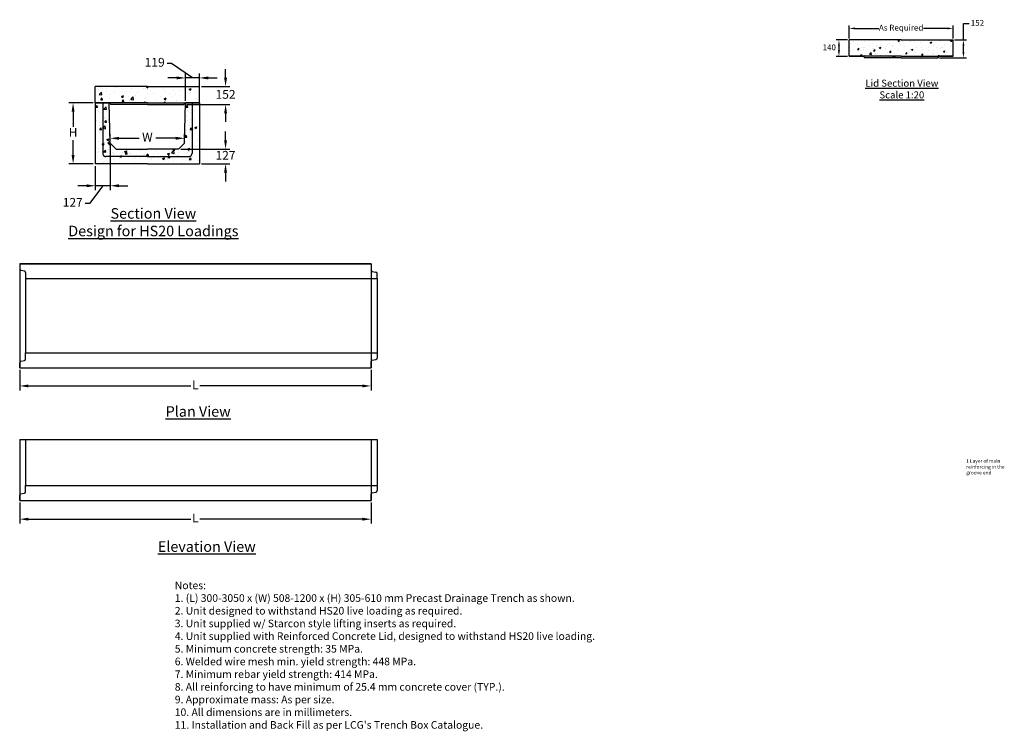
# Model space of a CAD drawing. Units: millimetres. Extents: x 91732 to 107117, y 13440 to 20608.
# Drawn here: x 91732 to 100137, y 13440 to 19517 of the extents above; entities that cross this region are included whole.
import ezdxf

# ---------------------------------------------------------------- set-up
doc = ezdxf.new("R2010")
doc.units = ezdxf.units.MM
doc.header["$LTSCALE"] = 0.5
doc.linetypes.add('ACAD_ISO02W100', pattern=[15, 12, -3])
for name, color, linetype in [('DASH', 162, 'ACAD_ISO02W100'), ('DIMENSION', 14, 'Continuous'), ('DIMENSIONS', 14, 'Continuous'), ('HATCH', 47, 'Continuous'), ('LID', 254, 'Continuous'), ('OBJECT', 7, 'Continuous')]:
    doc.layers.add(name, color=color, linetype=linetype)
doc.styles.add('koni', font='SYMPHO_1.TTF')
doc.dimstyles.new('KONIMAN', dxfattribs={"dimscale": 30, "dimtxt": 2.5, "dimasz": 2.5, "dimexe": 1.25, "dimexo": 0.625, "dimtad": 0, "dimtih": 1, "dimtoh": 1, "dimdec": 0, "dimdsep": 46, "dimtxsty": 'koni', "dimcen": 2.5, "dimadec": 0, "dimazin": 0, "dimtfac": 1, "dimtdec": 0, "dimtofl": 0, "dimtmove": 2, "dimatfit": 3, "dimfxl": 1, "dimarcsym": 0})
pattern_1 = [(50, (0, 0), (136.6385, -11.95431), [14.2875, -157.1625]), (355, (0, 0), (-26.43212, 143.29248), [11.43, -125.73]), (100.451, (11.39, -1), (110.20688, 131.33752), [12.1425, -133.5675]), (46.1842, (0, 38.1), (203.30928, -31.53175), [21.43125, -235.74375]), (96.6356, (16.94, 35.47), (178.05318, 185.56917), [18.21375, -200.35125]), (351.184, (0, 38.1), (178.05345, 185.56884), [17.145, -188.595]), (21, (19.05, 28.57), (113.71116, -76.69914), [14.2875, -157.1625]), (326, (19.05, 28.57), (46.35152, 138.14097), [11.43, -125.73]), (71.4514, (28.53, 22.18), (160.06237, 61.44214), [12.1425, -133.5675]), (37.5, (0, 0), (2.316452, 63.41628), [0, -124.206, 0, -127.635, 0, -126.20625]), (7.5, (0, 0), (50.114747, 75.13543), [0, -72.771, 0, -121.3485, 0, -48.10125]), (327.5, (-42.48, 0), (101.692946, -4.296558), [0, -47.625, 0, -148.59, 0, -197.1675]), (317.5, (-61.53, 0), (111.096886, 19.06987), [0, -61.9125, 0, -98.679, 0, -140.0175])]

# ---------------------------------------------------------------- blocks, each defined once
blk = doc.blocks.new('*D21')
at = {"layer": 'Defpoints', "color": 0, "transparency": 16777216}
for p in [(93139.1, 18504.2), (92504.1, 18463.2), (93139.1, 18463.2)]:
    blk.add_point(p, dxfattribs=at)
at = {"layer": 'DIMENSIONS', "color": 0, "lineweight": -2, "transparency": 16777216}
for p, q in [((92504.1, 18482), (92504.1, 18541.7)), ((92579.1, 18504.2), (92750.8, 18504.2)), ((93064.1, 18504.2), (92892.4, 18504.2)), ((93139.1, 18482), (93139.1, 18541.7))]:
    blk.add_line(p, q, dxfattribs=at)
at = {"layer": 'DIMENSIONS', "color": 0, "transparency": 16777216}
for points in [[(92579.1, 18516.7), (92579.1, 18491.7), (92504.1, 18504.2)], [(93064.1, 18516.7), (93064.1, 18491.7), (93139.1, 18504.2)]]:
    blk.add_solid(points, dxfattribs=at)
at = {"layer": 'DIMENSIONS', "color": 0, "transparency": 16777216, "insert": (92821.6, 18504.2), "char_height": 75, "attachment_point": 5, "style": 'koni'}
blk.add_mtext('W', dxfattribs=at)
blk = doc.blocks.new('*D25')
at = {"layer": 'Defpoints', "color": 0, "transparency": 16777216}
for p in [(93087.3, 18412.4), (93266.1, 18285.4), (93488.8, 18285.4)]:
    blk.add_point(p, dxfattribs=at)
at = {"layer": 'DIMENSION', "color": 0, "lineweight": -2, "transparency": 16777216}
for p, q in [((93488.8, 18487.4), (93488.8, 18562.4)), ((93106, 18412.4), (93526.3, 18412.4)), ((93284.8, 18285.4), (93526.3, 18285.4)), ((93488.8, 18210.4), (93488.8, 18135.4))]:
    blk.add_line(p, q, dxfattribs=at)
at = {"layer": 'DIMENSION', "color": 0, "transparency": 16777216}
for points in [[(93476.3, 18487.4), (93501.3, 18487.4), (93488.8, 18412.4)], [(93476.3, 18210.4), (93501.3, 18210.4), (93488.8, 18285.4)]]:
    blk.add_solid(points, dxfattribs=at)
at = {"layer": 'DIMENSION', "color": 0, "transparency": 16777216, "insert": (93488.8, 18348.9), "char_height": 75, "attachment_point": 5, "style": 'koni'}
blk.add_mtext('127', dxfattribs=at)
blk = doc.blocks.new('*D26')
at = {"layer": 'Defpoints', "color": 0, "transparency": 16777216}
for p in [(93266.1, 18945.8), (93136.8, 18793.4), (93489.1, 18793.4)]:
    blk.add_point(p, dxfattribs=at)
at = {"layer": 'DIMENSION', "color": 0, "lineweight": -2, "transparency": 16777216}
for p, q in [((93489.1, 19020.8), (93489.1, 19095.8)), ((93284.8, 18945.8), (93526.6, 18945.8)), ((93155.5, 18793.4), (93526.6, 18793.4)), ((93489.1, 18718.4), (93489.1, 18643.4))]:
    blk.add_line(p, q, dxfattribs=at)
at = {"layer": 'DIMENSION', "color": 0, "transparency": 16777216}
for points in [[(93476.6, 19020.8), (93501.6, 19020.8), (93489.1, 18945.8)], [(93476.6, 18718.4), (93501.6, 18718.4), (93489.1, 18793.4)]]:
    blk.add_solid(points, dxfattribs=at)
at = {"layer": 'DIMENSION', "color": 0, "transparency": 16777216, "insert": (93489.1, 18869.6), "char_height": 75, "attachment_point": 5, "style": 'koni'}
blk.add_mtext('152', dxfattribs=at)
blk = doc.blocks.new('*D27')
at = {"layer": 'Defpoints', "color": 0, "transparency": 16777216}
for p in [(92504.1, 18463.2), (92377.1, 18285.4), (92377.1, 18098.8)]:
    blk.add_point(p, dxfattribs=at)
at = {"layer": 'DIMENSION', "color": 0, "lineweight": -2, "transparency": 16777216}
for p, q in [((92504.1, 18444.5), (92504.1, 18061.3)), ((92377.1, 18266.7), (92377.1, 18061.3)), ((92302.1, 18098.8), (92227.1, 18098.8)), ((92440.6, 18098.8), (92328, 17947.4)), ((92504.1, 18098.8), (92377.1, 18098.8)), ((92579.1, 18098.8), (92654.1, 18098.8)), ((92328, 17947.4), (92290.5, 17947.4))]:
    blk.add_line(p, q, dxfattribs=at)
at = {"layer": 'DIMENSION', "color": 0, "transparency": 16777216}
for points in [[(92302.1, 18111.3), (92302.1, 18086.3), (92377.1, 18098.8)], [(92579.1, 18111.3), (92579.1, 18086.3), (92504.1, 18098.8)]]:
    blk.add_solid(points, dxfattribs=at)
at = {"layer": 'DIMENSION', "color": 0, "transparency": 16777216, "insert": (92184.4, 17947.4), "char_height": 75, "attachment_point": 5, "style": 'koni'}
blk.add_mtext('127', dxfattribs=at)
blk = doc.blocks.new('*D28')
at = {"layer": 'Defpoints', "color": 0, "transparency": 16777216}
for p in [(92377.1, 18806.1), (92187.3, 18285.4), (92377.1, 18285.4)]:
    blk.add_point(p, dxfattribs=at)
at = {"layer": 'DIMENSION', "color": 0, "lineweight": -2, "transparency": 16777216}
for p, q in [((92358.3, 18806.1), (92149.8, 18806.1)), ((92187.3, 18731.1), (92187.3, 18602)), ((92187.3, 18360.4), (92187.3, 18489.5)), ((92358.3, 18285.4), (92149.8, 18285.4))]:
    blk.add_line(p, q, dxfattribs=at)
at = {"layer": 'DIMENSION', "color": 0, "transparency": 16777216}
for points in [[(92174.8, 18731.1), (92199.8, 18731.1), (92187.3, 18806.1)], [(92174.8, 18360.4), (92199.8, 18360.4), (92187.3, 18285.4)]]:
    blk.add_solid(points, dxfattribs=at)
at = {"layer": 'DIMENSION', "color": 0, "transparency": 16777216, "insert": (92187.3, 18545.8), "char_height": 75, "attachment_point": 5, "style": 'koni'}
blk.add_mtext('H', dxfattribs=at)
blk = doc.blocks.new('*D47')
at = {"layer": 'Defpoints', "color": 0, "transparency": 16777216}
for p in [(91731.5, 16544.3), (94731.5, 16544.3), (94731.5, 16389.3)]:
    blk.add_point(p, dxfattribs=at)
at = {"layer": 'DIMENSIONS', "color": 0, "lineweight": -2, "transparency": 16777216}
for p, q in [((91731.5, 16525.5), (91731.5, 16351.8)), ((94731.5, 16525.5), (94731.5, 16351.8)), ((91806.5, 16389.3), (93192.7, 16389.3)), ((94656.5, 16389.3), (93270.3, 16389.3))]:
    blk.add_line(p, q, dxfattribs=at)
at = {"layer": 'DIMENSIONS', "color": 0, "transparency": 16777216}
for points in [[(91806.5, 16401.8), (91806.5, 16376.8), (91731.5, 16389.3)], [(94656.5, 16401.8), (94656.5, 16376.8), (94731.5, 16389.3)]]:
    blk.add_solid(points, dxfattribs=at)
at = {"layer": 'DIMENSIONS', "color": 0, "transparency": 16777216, "insert": (93231.5, 16389.3), "char_height": 75, "attachment_point": 5, "style": 'koni'}
blk.add_mtext('L', dxfattribs=at)
blk = doc.blocks.new('*D52')
at = {"layer": 'Defpoints', "color": 0, "transparency": 16777216}
for p in [(91731.5, 15411.8), (94731.5, 15411.8), (94731.5, 15251.5)]:
    blk.add_point(p, dxfattribs=at)
at = {"layer": 'DIMENSIONS', "color": 0, "lineweight": -2, "transparency": 16777216}
for p, q in [((91731.5, 15393.1), (91731.5, 15214)), ((94731.5, 15393.1), (94731.5, 15214)), ((91806.5, 15251.5), (93192.7, 15251.5)), ((94656.5, 15251.5), (93270.3, 15251.5))]:
    blk.add_line(p, q, dxfattribs=at)
at = {"layer": 'DIMENSIONS', "color": 0, "transparency": 16777216}
for points in [[(91806.5, 15264), (91806.5, 15239), (91731.5, 15251.5)], [(94656.5, 15264), (94656.5, 15239), (94731.5, 15251.5)]]:
    blk.add_solid(points, dxfattribs=at)
at = {"layer": 'DIMENSIONS', "color": 0, "transparency": 16777216, "insert": (93231.5, 15251.5), "char_height": 75, "attachment_point": 5, "style": 'koni'}
blk.add_mtext('L', dxfattribs=at)
blk = doc.blocks.new('*D55')
at = {"layer": 'Defpoints', "color": 0, "transparency": 16777216}
for p in [(99700.6, 19442.4), (98811.6, 19343.7), (99700.6, 19343.7)]:
    blk.add_point(p, dxfattribs=at)
at = {"layer": 'DIMENSION', "color": 0, "lineweight": -2, "transparency": 16777216}
for p, q in [((98811.6, 19356.2), (98811.6, 19467.4)), ((98861.6, 19442.4), (99065.5, 19442.4)), ((99650.6, 19442.4), (99446.8, 19442.4)), ((99700.6, 19356.2), (99700.6, 19467.4))]:
    blk.add_line(p, q, dxfattribs=at)
at = {"layer": 'DIMENSION', "color": 0, "transparency": 16777216}
for points in [[(98861.6, 19450.7), (98861.6, 19434.1), (98811.6, 19442.4)], [(99650.6, 19450.7), (99650.6, 19434.1), (99700.6, 19442.4)]]:
    blk.add_solid(points, dxfattribs=at)
at = {"layer": 'DIMENSION', "color": 0, "transparency": 16777216, "insert": (99256.1, 19442.4), "char_height": 50, "attachment_point": 5, "style": 'koni'}
blk.add_mtext('As Required', dxfattribs=at)
blk = doc.blocks.new('*D56')
at = {"layer": 'Defpoints', "color": 0, "transparency": 16777216}
for p in [(98811.6, 19343.7), (98725.3, 19204), (98811.6, 19204)]:
    blk.add_point(p, dxfattribs=at)
at = {"layer": 'DIMENSION', "color": 0, "lineweight": -2, "transparency": 16777216}
for p, q in [((98799.1, 19343.7), (98700.3, 19343.7)), ((98725.3, 19293.7), (98725.3, 19254)), ((98799.1, 19204), (98700.3, 19204))]:
    blk.add_line(p, q, dxfattribs=at)
at = {"layer": 'DIMENSION', "color": 0, "transparency": 16777216}
for points in [[(98717, 19293.7), (98733.7, 19293.7), (98725.3, 19343.7)], [(98717, 19254), (98733.7, 19254), (98725.3, 19204)]]:
    blk.add_solid(points, dxfattribs=at)
at = {"layer": 'DIMENSION', "color": 0, "transparency": 16777216, "insert": (98642.7, 19273.9), "char_height": 50, "attachment_point": 5, "style": 'koni'}
blk.add_mtext('140', dxfattribs=at)
blk = doc.blocks.new('*D57')
at = {"layer": 'Defpoints', "color": 0, "transparency": 16777216}
for p in [(99700.6, 19343.7), (99571.3, 19191.3), (99788, 19191.3)]:
    blk.add_point(p, dxfattribs=at)
at = {"layer": 'DIMENSION', "color": 0, "lineweight": -2, "transparency": 16777216}
for p, q in [((99788, 19343.7), (99788, 19483.6)), ((99788, 19483.6), (99838, 19483.6)), ((99713.1, 19343.7), (99813, 19343.7)), ((99788, 19241.3), (99788, 19293.7)), ((99583.8, 19191.3), (99813, 19191.3))]:
    blk.add_line(p, q, dxfattribs=at)
at = {"layer": 'DIMENSION', "color": 0, "transparency": 16777216}
for points in [[(99779.7, 19293.7), (99796.3, 19293.7), (99788, 19343.7)], [(99779.7, 19241.3), (99796.3, 19241.3), (99788, 19191.3)]]:
    blk.add_solid(points, dxfattribs=at)
at = {"layer": 'DIMENSION', "color": 0, "transparency": 16777216, "insert": (99907.5, 19483.6), "char_height": 50, "attachment_point": 5, "style": 'koni'}
blk.add_mtext('152', dxfattribs=at)
blk = doc.blocks.new('*D59')
at = {"layer": 'Defpoints', "color": 0, "transparency": 16777216}
for p in [(93146.9, 19019.5), (93146.9, 18806.1), (93266.1, 18806.1)]:
    blk.add_point(p, dxfattribs=at)
at = {"layer": 'DIMENSION', "color": 0, "lineweight": -2, "transparency": 16777216}
for p, q in [((93027.1, 19143.3), (92989.6, 19143.3)), ((93206.5, 19019.5), (93027.1, 19143.3)), ((93071.9, 19019.5), (92996.9, 19019.5)), ((93146.9, 18824.9), (93146.9, 19057)), ((93266.1, 19019.5), (93146.9, 19019.5)), ((93266.1, 18824.9), (93266.1, 19057)), ((93341.1, 19019.5), (93416.1, 19019.5))]:
    blk.add_line(p, q, dxfattribs=at)
at = {"layer": 'DIMENSION', "color": 0, "transparency": 16777216}
for points in [[(93071.9, 19032), (93071.9, 19007), (93146.9, 19019.5)], [(93341.1, 19032), (93341.1, 19007), (93266.1, 19019.5)]]:
    blk.add_solid(points, dxfattribs=at)
at = {"layer": 'DIMENSION', "color": 0, "transparency": 16777216, "insert": (92884, 19143.3), "char_height": 75, "attachment_point": 5, "style": 'koni'}
blk.add_mtext('119', dxfattribs=at)

msp = doc.modelspace()

# ---------------------------------------------------------------- hatches: boundary and pattern name
at = {"layer": 'HATCH'}
h = msp.add_hatch(dxfattribs=at)
h.set_pattern_fill('AR-CONC', color=256, scale=0.75, style=0)
h.set_pattern_definition(pattern_1)
h.paths.add_polyline_path([(99700.618, 19343.7188), (99256.118, 19343.7188), (98811.618, 19343.7188), (98811.618, 19204.0188), (99256.118, 19204.0188), (99700.618, 19204.0188)])
h = msp.add_hatch(dxfattribs=at)
h.set_pattern_fill('AR-CONC', color=256, style=0)
h.set_pattern_definition([(50, (-664.03, -278.5), (182.18467, -15.93909), [19.05, -209.55]), (355, (-664.03, -278.5), (-35.24283, 191.05664), [15.24, -167.64]), (100.451, (-648.85, -279.83), (146.9425, 175.1167), [16.19, -178.09]), (46.1842, (-664.03, -227.7), (271.07904, -42.04233), [28.575, -314.325]), (96.6356, (-641.44, -231.2), (237.4042, 247.42556), [24.285, -267.135]), (351.184, (-664.03, -227.7), (237.4046, 247.4251), [22.86, -251.46]), (21, (-638.63, -240.4), (151.61488, -102.26552), [19.05, -209.55]), (326, (-638.63, -240.4), (61.80203, 184.18797), [15.24, -167.64]), (71.4514, (-626, -248.92), (213.4165, 81.92286), [16.19, -178.09]), (37.5, (-664.034, -278.5), (3.088603, 84.55504), [0, -165.608, 0, -170.18, 0, -168.275]), (7.5, (-664.03, -278.5), (66.81966, 100.180575), [0, -97.028, 0, -161.798, 0, -64.135]), (327.5, (-720.676, -278.5), (135.590595, -5.728744), [0, -63.5, 0, -198.12, 0, -262.89]), (317.5, (-746.08, -278.5), (148.12918, 25.42649), [0, -82.55, 0, -131.572, 0, -186.69])])
h.paths.add_polyline_path([(93266.0916, 18806.133), (93266.0916, 18945.833), (92821.5916, 18945.833), (92377.0916, 18945.833), (92377.0916, 18806.133), (92821.5916, 18806.133)])
h.paths.add_polyline_path([(92496.304, 18806.133), (92440.5916, 18806.133), (92440.5916, 18374.333, 0.414213562), (92465.9916, 18348.933), (92821.5916, 18348.933), (93177.1916, 18348.933, 0.414213562), (93202.5916, 18374.333), (93202.5916, 18806.133), (93146.8792, 18806.133), (93139.0916, 18463.233), (93087.2506, 18412.433), (92821.5916, 18412.433), (92555.9326, 18412.433), (92504.0916, 18463.233)], flags=17)
h = msp.add_hatch(dxfattribs=at)
h.set_pattern_fill('AR-CONC', color=256, style=0)
h.set_pattern_definition([(50, (-1435.44, -278.5), (182.18467, -15.93909), [19.05, -209.55]), (355, (-1435.44, -278.5), (-35.24283, 191.05664), [15.24, -167.64]), (100.451, (-1420.25, -279.83), (146.9425, 175.1167), [16.19, -178.09]), (46.1842, (-1435.44, -227.7), (271.07904, -42.04233), [28.575, -314.325]), (96.6356, (-1412.85, -231.2), (237.4042, 247.42556), [24.285, -267.135]), (351.184, (-1435.44, -227.7), (237.4046, 247.4251), [22.86, -251.46]), (21, (-1410.04, -240.4), (151.61488, -102.26552), [19.05, -209.55]), (326, (-1410.04, -240.4), (61.80203, 184.18797), [15.24, -167.64]), (71.4514, (-1397.4, -248.92), (213.4165, 81.92286), [16.19, -178.09]), (37.5, (-1435.435, -278.5), (3.088603, 84.55504), [0, -165.608, 0, -170.18, 0, -168.275]), (7.5, (-1435.435, -278.5), (66.81966, 100.180575), [0, -97.028, 0, -161.798, 0, -64.135]), (327.5, (-1492.08, -278.5), (135.590595, -5.728744), [0, -63.5, 0, -198.12, 0, -262.89]), (317.5, (-1517.48, -278.5), (148.12918, 25.42649), [0, -82.55, 0, -131.572, 0, -186.69])])
h.paths.add_polyline_path([(92496.304, 18806.133), (92440.5916, 18806.133), (92440.5916, 18374.333, 0.414213562), (92465.9916, 18348.933), (92821.5916, 18348.933), (93177.1916, 18348.933, 0.414213562), (93202.5916, 18374.333), (93202.5916, 18806.133), (93146.8792, 18806.133), (93139.0916, 18463.233), (93087.2506, 18412.433), (92821.5916, 18412.433), (92555.9326, 18412.433), (92504.0916, 18463.233)], flags=17)
h.paths.add_polyline_path([(92377.0916, 18285.433), (92821.5916, 18285.433), (93266.0916, 18285.433), (93266.0916, 18806.133), (93202.5916, 18806.133), (93202.5916, 18374.333, -0.414213562), (93177.1916, 18348.933), (92821.5916, 18348.933), (92465.9916, 18348.933, -0.414213562), (92440.5916, 18374.333), (92440.5916, 18806.133), (92377.0916, 18806.133)])
at = {"layer": 'LID'}
h = msp.add_hatch(dxfattribs=at)
h.set_pattern_fill('AR-CONC', color=256, scale=0.75, style=0)
h.set_pattern_definition(pattern_1)
h.paths.add_polyline_path([(99574.7672, 19204.0188), (99256.118, 19204.0188), (98937.4688, 19204.0188), (98940.9356, 19191.3238), (99256.118, 19191.3238), (99571.3003, 19191.3238)])

# ---------------------------------------------------------------- linework, layer by layer
at = {"layer": 'DASH'}
for p, q in [((92440.5916, 18806.133), (92440.5916, 18374.333)), ((93202.5916, 18806.133), (93202.5916, 18374.333)), ((92821.5916, 18348.933), (92465.9916, 18348.933)), ((92821.5916, 18348.933), (93177.1916, 18348.933)), ((91782.3214, 15538.8226), (94779.5214, 15538.8226)), ((91782.3214, 15538.8226), (94782.3214, 15538.8226))]:
    msp.add_line(p, q, dxfattribs=at)
for centre, start, end in [((92465.9916, 18374.333), 180, 270), ((93177.1916, 18374.333), 270, 0)]:
    msp.add_arc(centre, 25.4, start, end, dxfattribs=at)
at = {"layer": 'OBJECT'}
for p, q in [((98811.618, 19204.0188), (98811.618, 19343.7188)), ((99256.118, 19343.7188), (98811.618, 19343.7188)), ((99256.118, 19343.7188), (99700.618, 19343.7188)), ((99700.618, 19204.0188), (99700.618, 19343.7188)), ((98811.618, 19204.0188), (98930.8304, 19204.0188)), ((99256.118, 19204.0188), (98811.618, 19204.0188)), ((98937.4688, 19204.0188), (98940.9356, 19191.3238)), ((99256.118, 19191.3238), (98940.9356, 19191.3238)), ((99255.718, 19191.3238), (99256.118, 19191.3238)), ((99256.118, 19204.0188), (99700.618, 19204.0188)), ((99256.118, 19191.3238), (99571.3003, 19191.3238)), ((99574.7672, 19204.0188), (99571.3003, 19191.3238)), ((99700.618, 19204.0188), (99581.4056, 19204.0188)), ((92377.0916, 18806.133), (92377.0916, 18945.833)), ((92821.5916, 18945.833), (92377.0916, 18945.833)), ((92821.5916, 18945.833), (93266.0916, 18945.833)), ((93266.0916, 18806.133), (93266.0916, 18945.833)), ((92377.0916, 18806.133), (92377.0916, 18285.433)), ((92377.0916, 18806.133), (92496.304, 18806.133)), ((92821.5916, 18806.133), (92377.0916, 18806.133)), ((92504.0916, 18463.233), (92496.304, 18806.133)), ((92502.9424, 18806.133), (92506.4092, 18793.438)), ((92821.5916, 18793.438), (92506.4092, 18793.438)), ((92821.1916, 18793.438), (92821.5916, 18793.438)), ((92821.5916, 18806.133), (93266.0916, 18806.133)), ((92821.5916, 18793.438), (93136.7739, 18793.438)), ((93140.2408, 18806.133), (93136.7739, 18793.438)), ((93139.0916, 18463.233), (93146.8792, 18806.133)), ((93266.0916, 18806.133), (93146.8792, 18806.133)), ((93266.0916, 18806.133), (93266.0916, 18285.433)), ((92504.0916, 18463.233), (92555.9326, 18412.433)), ((92555.9326, 18412.433), (92821.5916, 18412.433)), ((93087.2506, 18412.433), (92821.5916, 18412.433)), ((93139.0916, 18463.233), (93087.2506, 18412.433)), ((92821.5916, 18285.433), (92377.0916, 18285.433)), ((92821.5916, 18285.433), (93266.0916, 18285.433)), ((91731.5214, 17433.2732), (94731.5214, 17433.2732)), ((91731.5214, 17433.2732), (91731.5214, 16544.2732)), ((94731.5214, 17433.2732), (91731.5214, 17433.2732)), ((91731.5214, 17433.2732), (91731.5214, 17389.8383)), ((94731.5214, 17433.2732), (94731.5214, 16544.2732)), ((94731.5214, 17433.2732), (94731.5214, 17380.3133)), ((91741.8809, 17377.3558), (91771.9618, 17371.7156)), ((91782.3214, 17359.2331), (91782.3214, 17306.2732)), ((94741.8809, 17367.8308), (94771.9618, 17362.1906)), ((94782.3214, 17306.2732), (94782.3214, 17349.7081)), ((91782.3214, 17306.2732), (94779.5214, 17306.2732)), ((91782.3214, 17306.2732), (94782.3214, 17306.2732)), ((91782.3214, 17306.2732), (91782.3214, 16671.2732)), ((94782.3214, 17306.2732), (94782.3214, 16671.2732)), ((91782.3214, 16671.2732), (94779.5214, 16671.2732)), ((91782.3214, 16618.3133), (91782.3214, 16671.2732)), ((91782.3214, 16671.2732), (94782.3214, 16671.2732)), ((94782.3214, 16671.2732), (94782.3214, 16627.8383)), ((91731.5214, 16544.2732), (91731.5214, 16587.7081)), ((91741.8809, 16600.1906), (91771.9618, 16605.8308)), ((94731.5214, 16544.2732), (94731.5214, 16597.2331)), ((94741.8809, 16609.7156), (94771.9618, 16615.3558)), ((91731.5214, 16544.2732), (94731.5214, 16544.2732)), ((91782.3214, 16544.2732), (94731.5214, 16544.2732)), ((91731.5214, 15932.8226), (94782.3214, 15932.8226)), ((91731.5214, 15932.8226), (91731.5214, 15411.8226)), ((91782.3214, 15932.8226), (91782.3214, 15538.8226)), ((94731.5214, 15932.8226), (94731.5214, 15411.8226)), ((94782.3214, 15932.8226), (94782.3214, 15538.8226)), ((91741.8809, 15467.74), (91771.9618, 15473.3802)), ((91782.3214, 15485.8627), (91782.3214, 15538.8226)), ((94741.8809, 15477.265), (94771.9618, 15482.9052)), ((94782.3214, 15538.8226), (94782.3214, 15495.3877)), ((91731.5214, 15411.8226), (91731.5214, 15455.2576)), ((91731.5214, 15411.8226), (94731.5214, 15411.8226)), ((94731.5214, 15411.8226), (94731.5214, 15464.7826))]:
    msp.add_line(p, q, dxfattribs=at)
for centre, start, end in [((91744.2214, 17389.8383), 180, 259.38034472), ((91769.6214, 17359.2331), 0, 79.38034472), ((94744.2214, 17380.3133), 180, 259.38034472), ((94769.6214, 17349.7081), 0, 79.38034472), ((91744.2214, 16587.7081), 100.61965528, 180), ((91769.6214, 16618.3133), 280.61965528, 0), ((94744.2214, 16597.2331), 100.61965528, 180), ((94769.6214, 16627.8383), 280.61965528, 0), ((91744.2214, 15455.2576), 100.61965528, 180), ((91769.6214, 15485.8627), 280.61965528, 0), ((94744.2214, 15464.7826), 100.61965528, 180), ((94769.6214, 15495.3877), 280.61965528, 0)]:
    msp.add_arc(centre, 12.7, start, end, dxfattribs=at)

# ---------------------------------------------------------------- texts
at = {"layer": 'OBJECT', "style": 'koni'}
for s, insert, char_height, width, attachment_point in [('{\\LLid Section View\\PScale 1:20}', (99262.3759, 18924.6263), 60, 2928.893397, 5), ('{\\LSection View\\PDesign for HS20 Loadings}', (92872.8597, 17787.6137), 90, 2928.893397, 5), ('{\\LPlan View}', (93255.142, 16171.4812), 90, 2928.893397, 5), ('1 Layer of main reinforcing in the groove end', (99812.2617, 15763.7303), 30, 444.166111, 1), ('{\\LElevation View}', (93328.6115, 15017.5854), 90, 2928.893397, 5), ("Notes:\\P1. (L) 300-3050 x (W) 508-1200 x (H) 305-610 mm Precast Drainage Trench as shown. \\P2. Unit designed to withstand HS20 live loading as required.\\P3. Unit supplied w/ Starcon style lifting inserts as required. \\P4. Unit supplied with Reinforced Concrete Lid, designed to withstand HS20 live loading.\\P5. Minimum concrete strength: 35 MPa.\\P6. Welded wire mesh min. yield strength: 448 MPa.\\P7. Minimum rebar yield strength: 414 MPa.\\P8. All reinforcing to have minimum of 25.4 mm concrete cover (TYP.).\\P9. Approximate mass: As per size.\\P10. All dimensions are in millimeters.\\P11. Installation and Back Fill as per LCG's Trench Box Catalogue.", (93055.4182, 14718.9241), 65, 5696.946772, 1)]:
    msp.add_mtext(s, dxfattribs=dict(at, insert=insert, char_height=char_height, width=width, attachment_point=attachment_point))

# ---------------------------------------------------------------- dimensions: what is measured, and where the dimension line sits
at = {"layer": 'DIMENSION'}
dim = msp.add_linear_dim(base=(99700.618, 19442.3995), p1=(98811.618, 19343.7188), p2=(99700.618, 19343.7188), text='As Required', dimstyle='KONIMAN', override={"dimscale": 20}, dxfattribs=at)
dim.commit()
dim.dimension.update_dxf_attribs({"geometry": '*D55', "text_midpoint": (99256.118, 19442.3995)})
dim = msp.add_linear_dim(base=(99787.9981, 19191.3238), p1=(99700.618, 19343.7188), p2=(99571.3003, 19191.3238), angle=90, dimstyle='KONIMAN', override={"dimscale": 20, "dimtmove": 0}, dxfattribs=at)
dim.commit()
dim.dimension.update_dxf_attribs({"geometry": '*D57', "text_midpoint": (99907.5099, 19483.602), "dimtype": 160})
dim = msp.add_linear_dim(base=(98725.3379, 19204.0188), p1=(98811.618, 19343.7188), p2=(98811.618, 19204.0188), angle=90, dimstyle='KONIMAN', override={"dimscale": 20}, dxfattribs=at)
dim.commit()
dim.dimension.update_dxf_attribs({"geometry": '*D56', "text_midpoint": (98642.6682, 19273.8688)})
for base, p1, p2, picture, middle in [((93146.8792, 19019.5465), (93266.0916, 18806.133), (93146.8792, 18806.133), '*D59', (92970.8856, 19143.2913)), ((92377.0916, 18098.8222), (92504.0916, 18463.233), (92377.0916, 18285.433), '*D27', (92271.7571, 17947.4191))]:
    dim = msp.add_linear_dim(base=base, p1=p1, p2=p2, dimstyle='KONIMAN', override={"dimtmove": 1}, dxfattribs=at)
    dim.commit()
    dim.dimension.update_dxf_attribs({"geometry": picture, "text_midpoint": middle, "dimtype": 160})
for base, p1, p2, picture, middle in [((93489.1105, 18793.438), (93266.0916, 18945.833), (93136.7739, 18793.438), '*D26', (93489.1105, 18869.6355)), ((93488.7998, 18285.433), (93087.2506, 18412.433), (93266.0916, 18285.433), '*D25', (93488.7998, 18348.933))]:
    dim = msp.add_linear_dim(base=base, p1=p1, p2=p2, angle=90, dimstyle='KONIMAN', dxfattribs=at)
    dim.commit()
    dim.dimension.update_dxf_attribs({"geometry": picture, "text_midpoint": middle})
dim = msp.add_linear_dim(base=(92187.2986, 18285.433), p1=(92377.0916, 18806.133), p2=(92377.0916, 18285.433), angle=90, text='H', dimstyle='KONIMAN', dxfattribs=at)
dim.commit()
dim.dimension.update_dxf_attribs({"geometry": '*D28', "text_midpoint": (92187.2986, 18545.783)})
at = {"layer": 'DIMENSIONS'}
for base, p1, p2, text, picture, middle in [((93139.0916, 18504.2106), (92504.0916, 18463.233), (93139.0916, 18463.233), 'W', '*D21', (92821.5916, 18504.2106)), ((94731.5214, 16389.3181), (91731.5214, 16544.2732), (94731.5214, 16544.2732), 'L', '*D47', (93231.5214, 16389.3181)), ((94731.5214, 15251.5004), (91731.5214, 15411.8226), (94731.5214, 15411.8226), 'L', '*D52', (93231.5214, 15251.5004))]:
    dim = msp.add_linear_dim(base=base, p1=p1, p2=p2, text=text, dimstyle='KONIMAN', dxfattribs=at)
    dim.commit()
    dim.dimension.update_dxf_attribs({"geometry": picture, "text_midpoint": middle})

doc.saveas('drawing.dxf')
